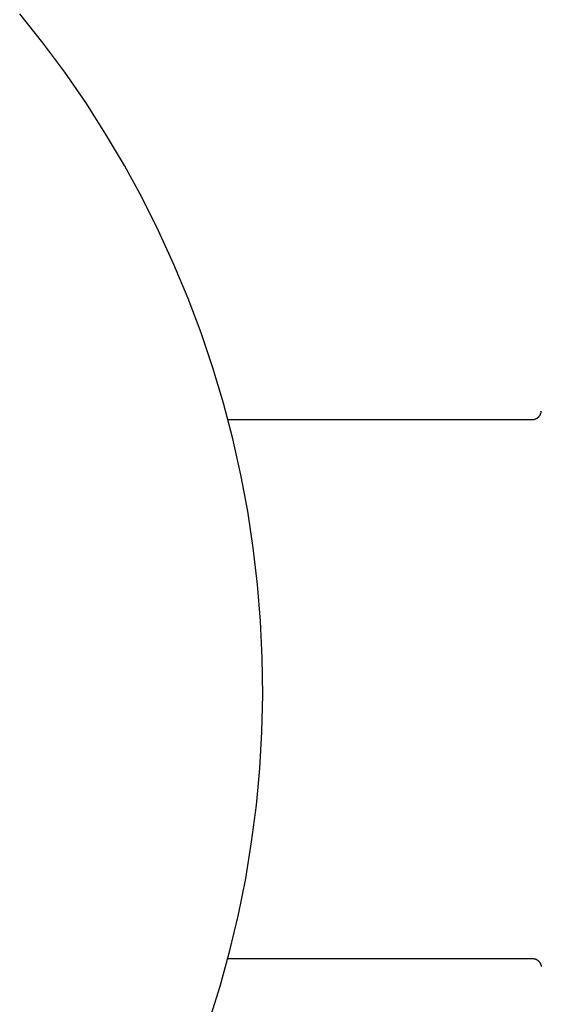
# Model space of a CAD drawing. Units: millimetres. Extents: x -650 to 771, y -411 to 378.
# Drawn here: x 537 to 565, y -370 to -317 of the extents above; entities that cross this region are included whole.
import ezdxf

# ---------------------------------------------------------------- set-up
doc = ezdxf.new("R2010")
doc.units = ezdxf.units.MM
doc.header["$MEASUREMENT"] = 0
doc.layers.add('Make2D$visible$lines', color=7, linetype='Continuous', true_color=0x000000)

msp = doc.modelspace()

# ---------------------------------------------------------------- linework, layer by layer
at = {"layer": 'Make2D$visible$lines', "color": 7, "true_color": 0xffffff}
for p, q in [((538.599, -317.851), (537.359, -316.299)), ((539.783, -319.445), (538.599, -317.851)), ((540.912, -321.079), (539.783, -319.445)), ((541.982, -322.752), (540.912, -321.079)), ((542.994, -324.461), (541.982, -322.752)), ((543.946, -326.204), (542.994, -324.461)), ((544.836, -327.979), (543.946, -326.204)), ((545.664, -329.784), (544.836, -327.979)), ((546.429, -331.617), (545.664, -329.784)), ((547.129, -333.476), (546.429, -331.617)), ((547.764, -335.358), (547.129, -333.476)), ((548.333, -337.26), (547.764, -335.358)), ((548.836, -339.182), (548.333, -337.26)), ((565.034, -338.134), (565.051, -338.13)), ((565.051, -338.13), (565.068, -338.127)), ((565.068, -338.127), (565.084, -338.122)), ((565.084, -338.122), (565.101, -338.117)), ((565.101, -338.117), (565.117, -338.112)), ((565.117, -338.112), (565.133, -338.106)), ((565.133, -338.106), (565.149, -338.099)), ((565.149, -338.099), (565.165, -338.092)), ((565.165, -338.092), (565.18, -338.084)), ((565.18, -338.084), (565.195, -338.076)), ((565.195, -338.076), (565.21, -338.067)), ((565.21, -338.067), (565.225, -338.058)), ((565.225, -338.058), (565.239, -338.048)), ((565.239, -338.048), (565.253, -338.038)), ((565.253, -338.038), (565.266, -338.027)), ((565.266, -338.027), (565.279, -338.016)), ((565.279, -338.016), (565.292, -338.004)), ((565.292, -338.004), (565.304, -337.992)), ((565.304, -337.992), (565.316, -337.98)), ((565.316, -337.98), (565.328, -337.967)), ((565.328, -337.967), (565.339, -337.954)), ((565.339, -337.954), (565.349, -337.94)), ((565.349, -337.94), (565.359, -337.926)), ((565.359, -337.926), (565.369, -337.912)), ((565.369, -337.912), (565.378, -337.897)), ((565.378, -337.897), (565.386, -337.882)), ((565.386, -337.882), (565.394, -337.867)), ((565.394, -337.867), (565.402, -337.851)), ((565.402, -337.851), (565.409, -337.836)), ((565.409, -337.836), (565.415, -337.82)), ((565.415, -337.82), (565.421, -337.804)), ((565.421, -337.804), (565.426, -337.787)), ((565.426, -337.787), (565.431, -337.771)), ((565.431, -337.771), (565.435, -337.754)), ((565.435, -337.754), (565.439, -337.737)), ((565.439, -337.737), (565.442, -337.72)), ((565.442, -337.72), (565.444, -337.703)), ((565.444, -337.703), (565.446, -337.686)), ((548.573, -338.141), (564.948, -338.141)), ((564.948, -338.141), (564.966, -338.141)), ((564.966, -338.141), (564.983, -338.14)), ((564.983, -338.14), (565, -338.138)), ((565, -338.138), (565.017, -338.136)), ((565.017, -338.136), (565.034, -338.134)), ((549.271, -341.12), (548.836, -339.182)), ((549.639, -343.071), (549.271, -341.12)), ((549.938, -345.035), (549.639, -343.071)), ((550.169, -347.007), (549.938, -345.035)), ((550.33, -348.987), (550.169, -347.007)), ((550.423, -350.971), (550.33, -348.987)), ((550.447, -352.957), (550.423, -350.971)), ((550.401, -354.942), (550.447, -352.957)), ((550.287, -356.925), (550.401, -354.942)), ((550.103, -358.902), (550.287, -356.925)), ((549.85, -360.872), (550.103, -358.902)), ((549.529, -362.832), (549.85, -360.872)), ((549.14, -364.78), (549.529, -362.832)), ((548.683, -366.713), (549.14, -364.78)), ((548.16, -368.629), (548.683, -366.713)), ((548.573, -367.141), (564.948, -367.141)), ((564.948, -367.141), (564.966, -367.141)), ((564.966, -367.141), (564.983, -367.142)), ((564.983, -367.142), (565, -367.144)), ((565, -367.144), (565.017, -367.146)), ((565.017, -367.146), (565.034, -367.149)), ((565.034, -367.149), (565.051, -367.152)), ((565.051, -367.152), (565.068, -367.156)), ((565.068, -367.156), (565.085, -367.16)), ((565.085, -367.16), (565.101, -367.165)), ((565.101, -367.165), (565.118, -367.171)), ((565.118, -367.171), (565.134, -367.177)), ((565.134, -367.177), (565.15, -367.183)), ((565.15, -367.183), (565.165, -367.191)), ((565.165, -367.191), (565.181, -367.198)), ((565.181, -367.198), (565.196, -367.207)), ((565.196, -367.207), (565.211, -367.215)), ((565.211, -367.215), (565.225, -367.225)), ((565.225, -367.225), (565.239, -367.235)), ((565.239, -367.235), (565.253, -367.245)), ((565.253, -367.245), (565.267, -367.256)), ((565.267, -367.256), (565.28, -367.267)), ((565.28, -367.267), (565.293, -367.279)), ((565.293, -367.279), (565.305, -367.291)), ((565.305, -367.291), (565.317, -367.303)), ((565.317, -367.303), (565.328, -367.316)), ((565.328, -367.316), (565.339, -367.329)), ((565.339, -367.329), (565.35, -367.343)), ((565.35, -367.343), (565.36, -367.357)), ((565.36, -367.357), (565.369, -367.372)), ((565.369, -367.372), (565.378, -367.386)), ((565.378, -367.386), (565.387, -367.401)), ((565.387, -367.401), (565.395, -367.417)), ((565.395, -367.417), (565.403, -367.432)), ((565.403, -367.432), (565.409, -367.448)), ((565.409, -367.448), (565.416, -367.464)), ((565.416, -367.464), (565.422, -367.48)), ((565.422, -367.48), (565.427, -367.497)), ((565.427, -367.497), (565.432, -367.513)), ((565.432, -367.513), (565.436, -367.53)), ((565.436, -367.53), (565.439, -367.547)), ((565.439, -367.547), (565.442, -367.564)), ((565.442, -367.564), (565.445, -367.581)), ((547.569, -370.525), (548.16, -368.629))]:
    msp.add_line(p, q, dxfattribs=at)

doc.saveas('drawing.dxf')
